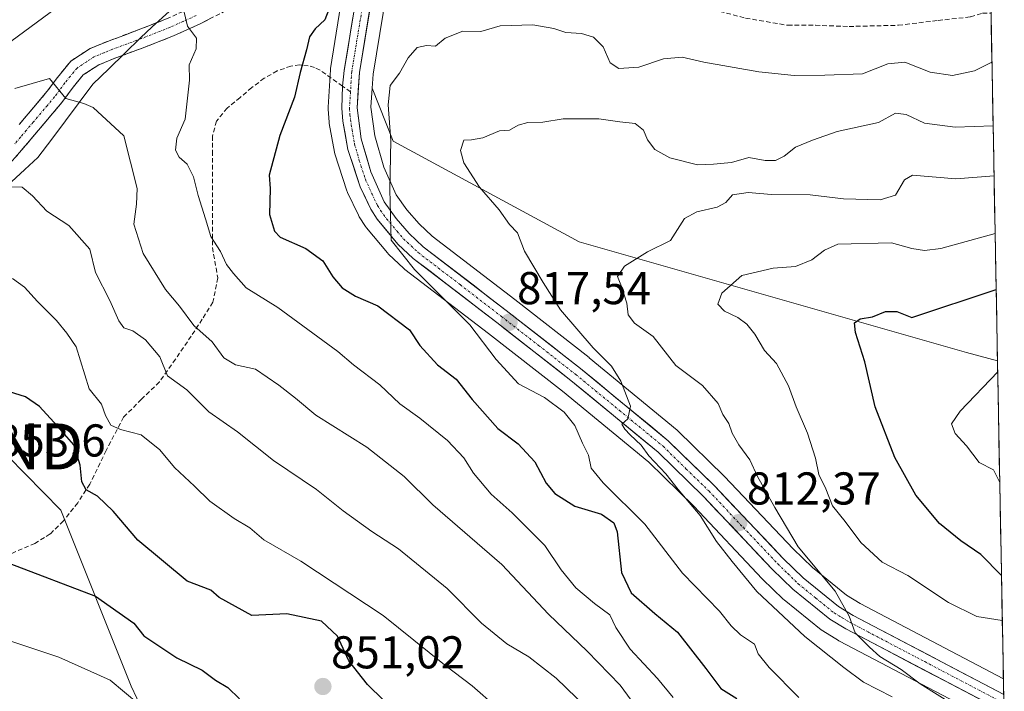
# Model space of a CAD drawing. Units: metres. Extents: x 624086 to 627529, y 4752687 to 4755063.
# Drawn here: x 627306 to 627520, y 4753234 to 4753380 of the extents above; entities that cross this region are included whole.
import ezdxf
from ezdxf.enums import TextEntityAlignment as Align

# ---------------------------------------------------------------- set-up
doc = ezdxf.new("R2010")
doc.units = ezdxf.units.M
doc.header["$MEASUREMENT"] = 0
doc.linetypes.add('TRAZO_Y_PUNTO', pattern=[1, 0.5, -0.25, 0, -0.25])
doc.linetypes.add('TRAZOSX2', pattern=[1.5, 1, -0.5])
doc.layers.get('0').update_dxf_attribs({"lineweight": 5})
for name, color, linetype, lineweight in [('Arbolado forestal CxS', 92, 'Continuous', 0), ('Camino', 19, 'TRAZOSX2', 0), ('Camino Cxs', 19, 'Continuous', 0), ('Camino eje', 19, 'TRAZO_Y_PUNTO', 0), ('Carretera de calzada única', 19, 'Continuous', 13), ('Carretera de calzada única Cxs', 19, 'Continuous', 13), ('Carretera de calzada única eje', 19, 'TRAZO_Y_PUNTO', 0), ('Carátula', 7, 'Continuous', 5), ('Curva de nivel maestra', 36, 'Continuous', 30), ('Curva de nivel normal', 36, 'Continuous', 0), ('Entidad de ámbito territorial', 19, 'Continuous', 0), ('Entidad de ámbito territorial CxS', 92, 'Continuous', 0), ('Municipio CxS', 142, 'Continuous', 0), ('Núcleo urbano CxS', 19, 'Continuous', 0), ('Pastizal CxS', 92, 'Continuous', 0), ('Punto de cota en terreno', 7, 'Continuous', 0), ('Rótulo de punto de cota en terreno', 19, 'Continuous', 0), ('Senda', 19, 'TRAZOSX2', 0), ('Torre de tendido puntual', 7, 'Continuous', 0)]:
    doc.layers.add(name, color=color, linetype=linetype, lineweight=lineweight)
doc.styles.add('Arial', font='txt', dxfattribs={"height": 0.2})

# ---------------------------------------------------------------- blocks, each defined once
blk = doc.blocks.new('*U151')
at = {"layer": 'Arbolado forestal CxS', "color": 92, "linetype": 'Continuous', "lineweight": 0}
for points in [[(627377.56, 4753392.92, 823.72), (627373.8, 4753369.39, 822.26), (627373.77, 4753369.11, 822.24), (627373.26, 4753360.92, 821.78), (627373.25, 4753360.73, 821.76), (627373.26, 4753360.51, 821.74), (627373.47, 4753357.69, 821.49), (627373.51, 4753357.38, 821.47), (627374.63, 4753351.18, 821.23), (627374.73, 4753350.78, 821.22), (627377.36, 4753342.72, 820.44), (627377.39, 4753342.62, 820.42), (627377.5, 4753342.35, 820.41), (627379.86, 4753337.42, 820.73), (627379.97, 4753337.22, 820.76), (627380.04, 4753337.11, 820.77), (627381.39, 4753334.98, 820.93), (627381.62, 4753334.67, 820.93), (627386.16, 4753329.22, 821.57), (627386.41, 4753328.95, 821.64), (627389.75, 4753325.83, 821.49), (627389.87, 4753325.72, 821.48), (627389.97, 4753325.64, 821.47), (627408.12, 4753311.71, 819.29), (627424.22, 4753299.13, 818.53), (627443.02, 4753283.66, 816.11), (627452.8, 4753274.08, 815.22), (627467.69, 4753258.32, 813.4), (627467.78, 4753258.23, 813.4), (627472.28, 4753253.86, 813.3), (627472.46, 4753253.7, 813.3), (627480.52, 4753247.16, 813.38), (627480.85, 4753246.93, 813.37), (627484.31, 4753244.83, 813.07), (627484.37, 4753244.79, 813.06), (627484.48, 4753244.73, 813.05), (627518.8, 4753226.71, 809.57)], [(627346.42, 4753200.93, 840.9), (627330.44, 4753234.94, 845.38), (627315.13, 4753273.25, 851.65), (627299.65, 4753288.91, 853.63), (627276.17, 4753291.57, 855.6), (627250.25, 4753284.02, 855.29), (627215.95, 4753281.36, 858.17), (627177.31, 4753263.4, 858.29), (627148.18, 4753237.96, 859.03), (627127.38, 4753199.39, 859.72)]]:
    blk.add_polyline3d(points, dxfattribs=at)
blk.add_polyline3d([(627520.17, 4753236.54, 806.62), (627488.99, 4753252.91, 809.57), (627486.01, 4753254.72, 809.74), (627478.62, 4753260.72, 810.23), (627474.4, 4753264.83, 810.35), (627459.5, 4753280.57, 812.31), (627459.42, 4753280.65, 812.33), (627449.36, 4753290.5, 813.67), (627449.18, 4753290.67, 813.69), (627430.08, 4753306.4, 815.69), (627430.02, 4753306.44, 815.7), (627413.85, 4753319.08, 817.34), (627395.9, 4753332.87, 818.93), (627393.04, 4753335.54, 819.24), (627390.41, 4753338.58, 819.27), (627388.07, 4753341.88, 818.92), (627385.36, 4753347.89, 819.73), (627383.42, 4753354.68, 820.34), (627382.58, 4753360.92, 821.07), (627382.86, 4753365.11, 820.72), (627387.44, 4753353.53, 818.19), (627427.91, 4753331.64, 812.16), (627512.13, 4753307.56, 795.79), (627518.88, 4753305.73, 794.47), (627520.17, 4753236.54, 806.62)], close=True, dxfattribs=at)
blk = doc.blocks.new('*U156')
at = {"layer": 'Arbolado forestal CxS', "color": 92, "linetype": 'Continuous', "lineweight": 0}
blk.add_polyline3d([(627517.34, 4753388.84, 826.5), (627518.88, 4753305.73, 794.47), (627518.88, 4753305.73, 794.47), (627512.13, 4753307.56, 795.79), (627427.91, 4753331.64, 812.16), (627387.44, 4753353.53, 818.19), (627382.86, 4753365.11, 820.72), (627383.05, 4753368.16, 820.46), (627386.69, 4753390.33, 823.39)], dxfattribs=at)
blk = doc.blocks.new('*U160')
at = {"layer": 'Núcleo urbano CxS', "color": 19, "linetype": 'Continuous', "lineweight": 0}
for points in [[(627518.8, 4753226.71, 809.57), (627484.48, 4753244.73, 813.05), (627484.37, 4753244.79, 813.06), (627484.31, 4753244.83, 813.07), (627480.85, 4753246.93, 813.37), (627480.52, 4753247.16, 813.38), (627472.46, 4753253.7, 813.3), (627472.28, 4753253.86, 813.3), (627467.78, 4753258.23, 813.4), (627467.69, 4753258.32, 813.4), (627452.8, 4753274.08, 815.22), (627443.02, 4753283.66, 816.11), (627424.22, 4753299.13, 818.53), (627408.12, 4753311.71, 819.29), (627389.97, 4753325.64, 821.47), (627389.87, 4753325.72, 821.48), (627389.75, 4753325.83, 821.49), (627386.41, 4753328.95, 821.64), (627386.16, 4753329.22, 821.57), (627381.62, 4753334.67, 820.93), (627381.39, 4753334.98, 820.93), (627380.04, 4753337.11, 820.77), (627379.97, 4753337.22, 820.76), (627379.86, 4753337.42, 820.73), (627377.5, 4753342.35, 820.41), (627377.39, 4753342.62, 820.42), (627377.36, 4753342.72, 820.44), (627374.73, 4753350.78, 821.22), (627374.63, 4753351.18, 821.23), (627373.51, 4753357.38, 821.47), (627373.47, 4753357.69, 821.49), (627373.26, 4753360.51, 821.74), (627373.25, 4753360.73, 821.76), (627373.26, 4753360.92, 821.78), (627373.77, 4753369.11, 822.24), (627373.8, 4753369.39, 822.26), (627377.56, 4753392.92, 823.72)], [(627386.69, 4753390.33, 823.39), (627383.05, 4753368.16, 820.46), (627382.86, 4753365.11, 820.72), (627382.58, 4753360.92, 821.07), (627383.42, 4753354.68, 820.34), (627385.36, 4753347.89, 819.73), (627388.07, 4753341.88, 818.92), (627390.41, 4753338.58, 819.27), (627393.04, 4753335.54, 819.24), (627395.9, 4753332.87, 818.93), (627413.85, 4753319.08, 817.34), (627430.02, 4753306.44, 815.7), (627430.08, 4753306.4, 815.69), (627449.18, 4753290.67, 813.69), (627449.36, 4753290.5, 813.67), (627459.42, 4753280.65, 812.33), (627459.5, 4753280.57, 812.31), (627474.4, 4753264.83, 810.35), (627478.62, 4753260.72, 810.23), (627486.01, 4753254.72, 809.74), (627488.99, 4753252.91, 809.57), (627520.17, 4753236.54, 806.62), (627520.36, 4753225.89, 809.27)]]:
    blk.add_polyline3d(points, dxfattribs=at)
blk = doc.blocks.new('*U166')
at = {"layer": 'Curva de nivel normal', "color": 36, "linetype": 'Continuous', "lineweight": 0}
blk.add_polyline3d([(627518.92, 4753303.38, 795), (627510.79, 4753294.79, 795), (627508.89, 4753292.02, 795), (627509.68, 4753289.95, 795), (627512.14, 4753287.2, 795), (627514.92, 4753283.59, 795), (627518.04, 4753282.01, 795), (627519.37, 4753279.29, 795)], dxfattribs=at)
blk = doc.blocks.new('*U172')
at = {"layer": 'Curva de nivel normal', "color": 36, "linetype": 'Continuous', "lineweight": 0}
blk.add_polyline3d([(627495.99, 4753232.61, 815), (627489.7, 4753235.78, 815), (627485.47, 4753239.01, 815), (627476.99, 4753245.73, 815), (627466.51, 4753255.53, 815), (627461.18, 4753262.03, 815), (627457.76, 4753266.42, 815), (627454.19, 4753272.1, 815), (627449.45, 4753277.7, 815), (627446.72, 4753281.14, 815), (627443.02, 4753285.05, 815), (627441.33, 4753287.36, 815), (627438.99, 4753289.6, 815), (627437.81, 4753290.85, 815), (627437.19, 4753291.96, 815), (627438.5, 4753293.1, 815), (627439.04, 4753295.88, 815), (627436.97, 4753301.33, 815), (627434.89, 4753304.58, 815), (627430.9, 4753308.59, 815), (627423.83, 4753316.86, 815), (627420.06, 4753322.76, 815), (627415.96, 4753329.64, 815), (627414.44, 4753333.59, 815), (627412.73, 4753335.4, 815), (627410.44, 4753338.64, 815), (627406.21, 4753343.57, 815), (627402.8, 4753348.82, 815), (627402.09, 4753351.51, 815), (627402.82, 4753353.74, 815), (627404.42, 4753353.84, 815), (627406.92, 4753354.28, 815), (627410.51, 4753355.79, 815), (627412.71, 4753355.95, 815), (627414.62, 4753357.02, 815), (627416.72, 4753357.6, 815), (627419.97, 4753357.66, 815), (627424.4, 4753358.42, 815), (627432.14, 4753358.42, 815), (627436.7, 4753357.75, 815), (627440.04, 4753357.42, 815), (627441.87, 4753355.94, 815), (627442.72, 4753353.84, 815), (627444.37, 4753351.73, 815), (627447.57, 4753349.93, 815), (627453.62, 4753348.42, 815), (627457.08, 4753348.54, 815), (627461.05, 4753348.94, 815), (627464.76, 4753349.99, 815), (627468.33, 4753349.37, 815), (627470.61, 4753349.34, 815), (627472.47, 4753350.3, 815), (627474.94, 4753352.28, 815), (627478.66, 4753353.76, 815), (627483.99, 4753355.66, 815), (627492.99, 4753357.62, 815), (627496.66, 4753359.64, 815), (627498.99, 4753359.36, 815), (627503.03, 4753357.44, 815), (627509.7, 4753356.57, 815), (627517.93, 4753356.9, 815)], dxfattribs=at)
blk = doc.blocks.new('*U174')
at = {"layer": 'Curva de nivel normal', "color": 36, "linetype": 'Continuous', "lineweight": 0}
blk.add_polyline3d([(627509.48, 4753230.8, 810), (627502.05, 4753235.46, 810), (627497.95, 4753238.52, 810), (627493.28, 4753241.36, 810), (627491.03, 4753243.39, 810), (627487.91, 4753246.56, 810), (627486.64, 4753250.18, 810), (627483.59, 4753255.58, 810), (627475.54, 4753265.23, 810), (627470.43, 4753273.79, 810), (627466.67, 4753280.57, 810), (627464.98, 4753284.2, 810), (627462.63, 4753287.48, 810), (627461.19, 4753289.98, 810), (627460.47, 4753292.07, 810), (627459.16, 4753294.03, 810), (627458.1, 4753296.45, 810), (627454.68, 4753300.38, 810), (627448.9, 4753304.71, 810), (627443.96, 4753311, 810), (627439.9, 4753313.97, 810), (627438.53, 4753315.78, 810), (627438.24, 4753318.27, 810), (627437.07, 4753321.9, 810), (627436.22, 4753324.08, 810), (627437.76, 4753326.32, 810), (627442.72, 4753329.49, 810), (627447.78, 4753331.93, 810), (627450.81, 4753336.72, 810), (627453.45, 4753338.14, 810), (627457.89, 4753339.16, 810), (627459.81, 4753340.24, 810), (627461.2, 4753341.89, 810), (627464.66, 4753342.36, 810), (627469.7, 4753341.91, 810), (627478.14, 4753341.9, 810), (627485.36, 4753341, 810), (627493.33, 4753340.77, 810), (627496.66, 4753341.82, 810), (627498.66, 4753345.15, 810), (627500.39, 4753346.12, 810), (627509.82, 4753345.37, 810), (627518.13, 4753345.99, 810)], dxfattribs=at)
blk = doc.blocks.new('*U197')
at = {"layer": 'Curva de nivel normal', "color": 36, "linetype": 'Continuous', "lineweight": 0}
blk.add_polyline3d([(627517.67, 4753370.74, 820), (627513.9, 4753368.87, 820), (627509.06, 4753367.82, 820), (627504.22, 4753368.6, 820), (627498.72, 4753370.77, 820), (627495.06, 4753370.42, 820), (627489.52, 4753368.22, 820), (627481.3, 4753367.94, 820), (627474.67, 4753367.84, 820), (627466.99, 4753368.65, 820), (627454.99, 4753370.74, 820), (627450.3, 4753371.84, 820), (627446.23, 4753371.47, 820), (627440.85, 4753369.69, 820), (627436.51, 4753369.4, 820), (627434.6, 4753370.63, 820), (627433.07, 4753374.1, 820), (627430.98, 4753376.2, 820), (627428.38, 4753377, 820), (627424.99, 4753377.22, 820), (627422.33, 4753378.07, 820), (627417.83, 4753378.85, 820), (627410.66, 4753378.67, 820), (627406.48, 4753377.46, 820), (627402.56, 4753377.48, 820), (627398.72, 4753375.96, 820), (627396.59, 4753374.24, 820), (627394.66, 4753374.4, 820), (627392.65, 4753373.94, 820), (627390.67, 4753371.73, 820), (627388.82, 4753368.35, 820), (627386.79, 4753365.69, 820), (627386.36, 4753361.44, 820), (627386.9, 4753353.68, 820), (627386.71, 4753343.07, 820), (627386.95, 4753331.99, 820), (627392.07, 4753325.59, 820), (627404.07, 4753313.58, 820), (627409.82, 4753306.02, 820), (627414.71, 4753300.7, 820), (627420.36, 4753297.79, 820), (627424.63, 4753294.6, 820), (627426.97, 4753291.63, 820), (627428.63, 4753287.8, 820), (627429.91, 4753285.2, 820), (627430.46, 4753282.37, 820), (627433.08, 4753279.16, 820), (627442.18, 4753270.2, 820), (627450.38, 4753259.53, 820), (627458.39, 4753251.22, 820), (627460.92, 4753248.04, 820), (627463.01, 4753246.1, 820), (627466, 4753244.04, 820), (627466.85, 4753241.98, 820), (627469.2, 4753238.96, 820), (627475.69, 4753232.49, 820)], dxfattribs=at)
blk = doc.blocks.new('*U203')
at = {"layer": 'Curva de nivel normal', "color": 36, "linetype": 'Continuous', "lineweight": 0}
blk.add_polyline3d([(627519.93, 4753249.23, 805), (627514.36, 4753250.05, 805), (627508.23, 4753253.16, 805), (627499.37, 4753259.01, 805), (627493.82, 4753261.92, 805), (627489.16, 4753266.19, 805), (627485.74, 4753270.76, 805), (627483, 4753274.19, 805), (627481.52, 4753277.85, 805), (627479.98, 4753281.03, 805), (627479.26, 4753284.52, 805), (627477.57, 4753290.02, 805), (627475.1, 4753295.69, 805), (627473.44, 4753300.32, 805), (627470.77, 4753305.15, 805), (627468.23, 4753308.01, 805), (627466.07, 4753311.57, 805), (627464.38, 4753313.73, 805), (627462.37, 4753315.2, 805), (627459.5, 4753316.56, 805), (627458.02, 4753318.1, 805), (627458.88, 4753320.5, 805), (627463.26, 4753324.3, 805), (627470.07, 4753325.93, 805), (627474.96, 4753326.3, 805), (627478.5, 4753327.69, 805), (627481.27, 4753329.84, 805), (627484.17, 4753331.1, 805), (627495.79, 4753331.42, 805), (627500.23, 4753330.16, 805), (627502.97, 4753329.77, 805), (627506.53, 4753330.22, 805), (627518.37, 4753333.46, 805)], dxfattribs=at)
blk = doc.blocks.new('*U210')
at = {"layer": 'Curva de nivel maestra', "color": 36, "linetype": 'Continuous', "lineweight": 30}
blk.add_polyline3d([(627374.28, 4753384.56, 825), (627372.53, 4753379.97, 825), (627370.45, 4753378.01, 825), (627369.24, 4753376.3, 825), (627368.58, 4753373.46, 825), (627367.2, 4753368.52, 825), (627365.98, 4753363.11, 825), (627362.73, 4753354.8, 825), (627360.45, 4753346.12, 825), (627360.63, 4753343.24, 825), (627360.48, 4753337.57, 825), (627361.62, 4753333.99, 825), (627362.86, 4753332.63, 825), (627368.4, 4753330.2, 825), (627372.14, 4753327.5, 825), (627374.3, 4753323.99, 825), (627376.32, 4753321.66, 825), (627379.24, 4753319.84, 825), (627384.07, 4753317.74, 825), (627390.95, 4753312.52, 825), (627393.19, 4753309.06, 825), (627397.08, 4753304.85, 825), (627401.12, 4753301.76, 825), (627404.59, 4753297.35, 825), (627410.16, 4753291.01, 825), (627414.61, 4753287.64, 825), (627418.2, 4753283.72, 825), (627420.68, 4753279.08, 825), (627422.55, 4753276.86, 825), (627426.97, 4753274.12, 825), (627432.74, 4753272.38, 825), (627435.39, 4753270.46, 825), (627436.17, 4753268.51, 825), (627437.07, 4753259.66, 825), (627439.21, 4753255.22, 825), (627444.37, 4753250.73, 825), (627449.28, 4753246.64, 825), (627455.42, 4753238.78, 825), (627458.7, 4753234.4, 825), (627462.18, 4753232.21, 825)], dxfattribs=at)
blk = doc.blocks.new('*U215')
at = {"layer": 'Curva de nivel maestra', "color": 36, "linetype": 'Continuous', "lineweight": 30}
blk.add_polyline3d([(627519.75, 4753259.04, 800), (627515.24, 4753263.6, 800), (627510.89, 4753266.58, 800), (627506.29, 4753270.31, 800), (627501.15, 4753276.51, 800), (627496.57, 4753284.73, 800), (627492.28, 4753295.69, 800), (627490, 4753305.49, 800), (627487.96, 4753311.9, 800), (627487.79, 4753313.99, 800), (627489, 4753314.86, 800), (627491.67, 4753315.33, 800), (627494.5, 4753316.5, 800), (627496.99, 4753316.51, 800), (627500.21, 4753315.16, 800), (627518.59, 4753321.26, 800)], dxfattribs=at)
blk = doc.blocks.new('5PATER')
at = {"layer": 'Carátula', "linetype": 'Continuous', "lineweight": 5}
h = blk.add_hatch(color=250, dxfattribs=at)
edge = h.paths.add_edge_path()
edge.add_ellipse((0, 0.01), major_axis=(-1.33, -1.34), ratio=0.999422, start_angle=0, end_angle=360)
blk = doc.blocks.new('5TTEND')
blk.add_text('5TTEND', height=10).set_placement((0, 0), align=Align.MIDDLE_CENTER)

msp = doc.modelspace()

# ---------------------------------------------------------------- linework, layer by layer
at = {"layer": 'Arbolado forestal CxS', "color": 92, "linetype": 'Continuous', "lineweight": 0}
for points in [[(627377.56, 4753392.92, 823.72), (627373.8, 4753369.39, 822.26), (627373.77, 4753369.11, 822.24), (627373.26, 4753360.92, 821.78), (627373.25, 4753360.73, 821.76), (627373.26, 4753360.51, 821.74), (627373.47, 4753357.69, 821.49), (627373.51, 4753357.38, 821.47), (627374.63, 4753351.18, 821.23), (627374.73, 4753350.78, 821.22), (627377.36, 4753342.72, 820.44), (627377.39, 4753342.62, 820.42), (627377.5, 4753342.35, 820.41), (627379.86, 4753337.42, 820.73), (627379.97, 4753337.22, 820.76), (627380.04, 4753337.11, 820.77), (627381.39, 4753334.98, 820.93), (627381.62, 4753334.67, 820.93), (627386.16, 4753329.22, 821.57), (627386.41, 4753328.95, 821.64), (627389.75, 4753325.83, 821.49), (627389.87, 4753325.72, 821.48), (627389.97, 4753325.64, 821.47), (627408.12, 4753311.71, 819.29), (627424.22, 4753299.13, 818.53), (627443.02, 4753283.66, 816.11), (627452.8, 4753274.08, 815.22), (627467.69, 4753258.32, 813.4), (627467.78, 4753258.23, 813.4), (627472.28, 4753253.86, 813.3), (627472.46, 4753253.7, 813.3), (627480.52, 4753247.16, 813.38), (627480.85, 4753246.93, 813.37), (627484.31, 4753244.83, 813.07), (627484.37, 4753244.79, 813.06), (627484.48, 4753244.73, 813.05), (627518.8, 4753226.71, 809.57)], [(627386.69, 4753390.33, 823.39), (627383.05, 4753368.16, 820.46), (627382.86, 4753365.11, 820.72)], [(627517.34, 4753388.84, 826.5), (627518.88, 4753305.73, 794.47)], [(627382.86, 4753365.11, 820.72), (627382.58, 4753360.92, 821.07), (627383.42, 4753354.68, 820.34), (627385.36, 4753347.89, 819.73), (627388.07, 4753341.88, 818.92), (627390.41, 4753338.58, 819.27), (627393.04, 4753335.54, 819.24), (627395.9, 4753332.87, 818.93), (627413.85, 4753319.08, 817.34), (627430.02, 4753306.44, 815.7), (627430.08, 4753306.4, 815.69), (627449.18, 4753290.67, 813.69), (627449.36, 4753290.5, 813.67), (627459.42, 4753280.65, 812.33), (627459.5, 4753280.57, 812.31), (627474.4, 4753264.83, 810.35), (627478.62, 4753260.72, 810.23), (627486.01, 4753254.72, 809.74), (627488.99, 4753252.91, 809.57), (627520.17, 4753236.54, 806.62)], [(627382.86, 4753365.11, 820.72), (627387.44, 4753353.53, 818.19), (627427.91, 4753331.64, 812.16), (627512.13, 4753307.56, 795.79), (627518.88, 4753305.73, 794.47)], [(627382.86, 4753365.11, 820.72), (627387.44, 4753353.53, 818.19), (627427.91, 4753331.64, 812.16), (627512.13, 4753307.56, 795.79), (627518.88, 4753305.73, 794.47)], [(627518.88, 4753305.73, 794.47), (627520.17, 4753236.54, 806.62)], [(627346.42, 4753200.93, 840.9), (627330.44, 4753234.94, 845.38), (627315.13, 4753273.25, 851.65), (627299.65, 4753288.91, 853.63), (627276.17, 4753291.57, 855.6), (627250.25, 4753284.02, 855.29), (627215.95, 4753281.36, 858.17), (627177.31, 4753263.4, 858.29), (627148.18, 4753237.96, 859.03), (627127.38, 4753199.39, 859.72)]]:
    msp.add_polyline3d(points, dxfattribs=at)
at = {"layer": 'Camino', "color": 19, "linetype": 'TRAZOSX2', "lineweight": 0}
for points in [[(627306.06, 4753357.18), (627309.16, 4753360.85), (627312.18, 4753364.43), (627314.41, 4753367.45), (627317.28, 4753370.97), (627321.49, 4753373.74), (627325.65, 4753375.41), (627331.95, 4753377.77), (627338.08, 4753380.17), (627343.67, 4753382.69), (627349.11, 4753385.5), (627358.53, 4753390.93), (627368.02, 4753396.44), (627370.8, 4753398.08), (627374.49, 4753400.23), (627375.86, 4753402.2)], [(627380.6, 4753392.29), (627379, 4753395.29), (627377.53, 4753396.12), (627375.61, 4753396.25), (627372.82, 4753394.62), (627370.04, 4753392.99), (627360.54, 4753387.47), (627351.03, 4753381.98), (627345.41, 4753379.09), (627339.64, 4753376.48), (627333.38, 4753374.03), (627327.09, 4753371.68), (627323.35, 4753370.17), (627319.99, 4753367.97), (627317.57, 4753364.99), (627315.32, 4753361.95), (627312.22, 4753358.27), (627306.64, 4753351.67), (627304.12, 4753348.77)]]:
    msp.add_lwpolyline(points, dxfattribs=at)
at = {"layer": 'Camino Cxs', "color": 19, "linetype": 'Continuous', "lineweight": 0}
for points in [[(627348.22, 4753380.54, 828.99), (627345.41, 4753379.09, 829.4), (627342.53, 4753377.79, 829.88), (627339.64, 4753376.48, 830.5), (627336.51, 4753375.26, 831.11), (627333.38, 4753374.03, 831.48), (627330.24, 4753372.86, 831.99), (627327.09, 4753371.68, 832.76), (627323.35, 4753370.17, 833.36), (627319.99, 4753367.97, 833.92), (627317.57, 4753364.99, 834.48), (627315.32, 4753361.95, 835.03), (627312.22, 4753358.27, 835.81), (627309.43, 4753354.97, 836.76), (627306.64, 4753351.67, 837.64), (627304.12, 4753348.77, 838.52)], [(627306.06, 4753357.18, 836.69), (627309.16, 4753360.85, 835.94), (627312.18, 4753364.43, 835.16), (627314.41, 4753367.45, 834.52), (627317.28, 4753370.97, 834.06), (627319.39, 4753372.36, 833.68), (627321.49, 4753373.74, 833.33), (627325.65, 4753375.41, 832.74), (627328.8, 4753376.59, 832.15), (627331.95, 4753377.77, 831.51), (627335.02, 4753378.97, 831.09), (627338.08, 4753380.17, 830.5)]]:
    msp.add_polyline3d(points, dxfattribs=at)
at = {"layer": 'Camino eje', "color": 19, "linetype": 'TRAZO_Y_PUNTO', "lineweight": 0}
msp.add_lwpolyline([(627344.54, 4753380.89), (627341.66, 4753379.59), (627338.86, 4753378.33), (627332.67, 4753375.9), (627329.52, 4753374.73), (627326.37, 4753373.55), (627324.5, 4753372.79), (627322.42, 4753371.96), (627320.74, 4753370.86), (627318.64, 4753369.47), (627317.2, 4753367.71), (627315.99, 4753366.22), (627314.88, 4753364.71), (627313.75, 4753363.19), (627312.2, 4753361.35), (627309.14, 4753357.73), (627307.59, 4753355.89), (627306.36, 4753354.44), (627305.12, 4753352.98)], dxfattribs=at)
at = {"layer": 'Carretera de calzada única', "color": 19, "linetype": 'Continuous', "lineweight": 13}
for points in [[(627387.46, 4753401.35), (627386.55, 4753399.9), (627385.39, 4753396.83), (627383.76, 4753390.98), (627380.07, 4753368.5), (627379.57, 4753360.82), (627380.48, 4753354.07), (627382.53, 4753346.86), (627385.46, 4753340.38), (627388.05, 4753336.73), (627390.87, 4753333.46), (627393.96, 4753330.58), (627412.01, 4753316.71), (627428.17, 4753304.08), (627447.26, 4753288.36), (627457.32, 4753278.51), (627472.26, 4753262.72), (627476.62, 4753258.48), (627484.28, 4753252.26), (627487.51, 4753250.3), (627520.23, 4753233.12)], [(627376.4, 4753365.52), (627376.76, 4753368.92), (627380.6, 4753392.29)], [(627520.3, 4753229.31), (627485.87, 4753247.39), (627482.41, 4753249.49), (627474.37, 4753256.01), (627469.87, 4753260.38), (627454.94, 4753276.18), (627445.03, 4753285.89), (627426.1, 4753301.47), (627409.96, 4753314.08), (627391.8, 4753328.02), (627388.46, 4753331.14), (627383.92, 4753336.59), (627382.57, 4753338.72), (627380.21, 4753343.65), (627377.58, 4753351.71), (627376.46, 4753357.91), (627376.25, 4753360.73), (627376.4, 4753365.52)]]:
    msp.add_lwpolyline(points, dxfattribs=at)
at = {"layer": 'Carretera de calzada única Cxs', "color": 19, "linetype": 'Continuous', "lineweight": 13}
for points in [[(627516, 4753231.57, 807.33), (627511.69, 4753233.83, 807.48), (627507.39, 4753236.09, 808.21), (627503.09, 4753238.35, 808.38), (627498.78, 4753240.61, 809.07), (627494.48, 4753242.87, 809.46), (627490.17, 4753245.13, 809.88), (627485.87, 4753247.39, 810.4), (627482.41, 4753249.49, 810.46), (627479.73, 4753251.66, 810.86), (627477.05, 4753253.84, 810.8), (627474.37, 4753256.01, 811.2), (627472.12, 4753258.2, 811.21), (627469.87, 4753260.38, 811.52), (627466.88, 4753263.54, 811.78), (627463.9, 4753266.7, 812.56), (627460.91, 4753269.86, 812.77), (627457.93, 4753273.02, 812.98), (627454.94, 4753276.18, 813.54), (627451.64, 4753279.42, 813.56), (627448.33, 4753282.65, 814.1), (627445.03, 4753285.89, 814.49), (627441.24, 4753289.01, 814.67), (627437.46, 4753292.12, 815.23), (627433.67, 4753295.24, 815.53), (627429.89, 4753298.35, 816.02), (627426.1, 4753301.47, 816.46), (627422.87, 4753303.99, 816.42), (627419.64, 4753306.51, 816.96), (627416.42, 4753309.04, 816.94), (627413.19, 4753311.56, 817.6), (627409.96, 4753314.08, 817.81), (627406.33, 4753316.87, 818.23), (627402.7, 4753319.66, 818.43), (627399.06, 4753322.44, 818.9), (627395.43, 4753325.23, 819.26), (627391.8, 4753328.02, 819.47), (627388.46, 4753331.14, 819.85), (627386.19, 4753333.87, 819.98), (627383.92, 4753336.59, 820.23), (627382.57, 4753338.72, 820.18), (627381.39, 4753341.19, 820.47), (627380.21, 4753343.65, 820.78), (627378.9, 4753347.68, 820.92), (627377.58, 4753351.71, 821.2), (627377.02, 4753354.81, 821.45), (627376.46, 4753357.91, 821.69), (627376.25, 4753360.73, 821.9), (627376.4, 4753365.52, 822.21), (627376.76, 4753368.92, 822.44), (627377.53, 4753373.59, 822.55), (627378.3, 4753378.27, 822.9), (627379.06, 4753382.94, 823.32)], [(627382.28, 4753381.99, 823.25), (627381.55, 4753377.49, 822.93), (627380.81, 4753373, 822.44), (627380.07, 4753368.5, 822.08), (627379.82, 4753364.66, 821.92), (627379.57, 4753360.82, 821.8), (627380.03, 4753357.45, 821.64), (627380.48, 4753354.07, 821.35), (627381.51, 4753350.47, 821.04), (627382.53, 4753346.86, 820.63), (627384, 4753343.62, 820.34), (627385.46, 4753340.38, 820.08), (627388.05, 4753336.73, 819.69), (627390.87, 4753333.46, 819.56), (627393.96, 4753330.58, 819.23), (627397.57, 4753327.81, 818.95), (627401.18, 4753325.03, 818.62), (627404.79, 4753322.26, 818.32), (627408.4, 4753319.48, 817.98), (627412.01, 4753316.71, 817.66), (627415.24, 4753314.18, 817.34), (627418.47, 4753311.66, 817.03), (627421.71, 4753309.13, 816.74), (627424.94, 4753306.61, 816.35), (627428.17, 4753304.08, 815.98), (627431.99, 4753300.94, 815.57), (627435.81, 4753297.79, 815.3), (627439.62, 4753294.65, 814.83), (627443.44, 4753291.5, 814.43), (627447.26, 4753288.36, 814.23), (627450.61, 4753285.08, 813.82), (627453.97, 4753281.79, 813.6), (627457.32, 4753278.51, 813.14), (627460.31, 4753275.35, 812.69), (627463.3, 4753272.19, 812.2), (627466.28, 4753269.04, 811.94), (627469.27, 4753265.88, 811.29), (627472.26, 4753262.72, 811.04), (627474.44, 4753260.6, 810.75), (627476.62, 4753258.48, 810.88), (627480.45, 4753255.37, 810.31), (627484.28, 4753252.26, 810.14), (627487.51, 4753250.3, 809.82), (627491.6, 4753248.15, 809.52), (627495.69, 4753246.01, 809.19), (627499.78, 4753243.86, 808.82), (627503.87, 4753241.71, 808.4), (627507.96, 4753239.56, 808.03), (627512.05, 4753237.42, 807.61), (627516.14, 4753235.27, 807.2), (627520.23, 4753233.12, 806.84)]]:
    msp.add_polyline3d(points, dxfattribs=at)
at = {"layer": 'Carretera de calzada única eje', "color": 19, "linetype": 'TRAZO_Y_PUNTO', "lineweight": 0}
for points in [[(627384.91, 4753402.91), (627383.67, 4753399.09), (627382.85, 4753396.17), (627380.26, 4753379.94), (627378.41, 4753368.71), (627378.13, 4753364.28)], [(627378.13, 4753364.28), (627377.91, 4753360.76), (627378.01, 4753359.35), (627378.46, 4753355.99), (627379.03, 4753352.89), (627380.05, 4753349.29), (627381.37, 4753345.26), (627382.83, 4753342.01), (627384.01, 4753339.55), (627384.69, 4753338.49), (627385.98, 4753336.66), (627388.26, 4753333.93), (627389.67, 4753332.3), (627391.32, 4753330.74), (627392.87, 4753329.3), (627401.96, 4753322.33), (627410.98, 4753315.39), (627419.05, 4753309.09), (627427.14, 4753302.76), (627436.6, 4753294.98), (627446.14, 4753287.13), (627451.17, 4753282.19), (627456.14, 4753277.34), (627463.6, 4753269.44), (627471.07, 4753261.55), (627473.25, 4753259.43), (627475.48, 4753257.24), (627479.32, 4753254.13), (627483.33, 4753250.86), (627485.07, 4753249.82), (627486.69, 4753248.84), (627503.05, 4753240.26), (627520.26, 4753231.21)]]:
    msp.add_lwpolyline(points, dxfattribs=at)
at = {"layer": 'Curva de nivel maestra', "color": 36, "linetype": 'Continuous', "lineweight": 30}
for points in [[(627388.86, 4753228.39, 850), (627381.85, 4753235.28, 850), (627377.79, 4753240.42, 850), (627375.3, 4753245.81, 850), (627371.85, 4753249.04, 850), (627364.29, 4753250.68, 850), (627356.66, 4753250.28, 850), (627349.53, 4753254.22, 850), (627347.74, 4753255.81, 850), (627342.58, 4753257.76, 850), (627331.89, 4753266.71, 850), (627326.5, 4753273.04, 850), (627323.1, 4753276.25, 850), (627320.63, 4753277.66, 850), (627319.7, 4753279.4, 850), (627319.33, 4753283.02, 850), (627317.95, 4753287.42, 850), (627314.38, 4753291.54, 850), (627310.49, 4753295.79, 850), (627307.4, 4753297.88, 850), (627295.06, 4753301.75, 850)], [(627179.2, 4753233.51, 850), (627186.31, 4753238.23, 850), (627195.67, 4753243.2, 850), (627203.95, 4753244.79, 850), (627215.58, 4753244.75, 850), (627224.38, 4753245.81, 850), (627233.32, 4753248.69, 850), (627243.01, 4753253.02, 850), (627247.03, 4753254.24, 850), (627253.14, 4753256.94, 850), (627268.03, 4753262.12, 850), (627281.99, 4753264.5, 850), (627292.46, 4753264.28, 850), (627304.02, 4753261.62, 850), (627322.67, 4753254.48, 850), (627330.98, 4753248.66, 850), (627333.2, 4753245.89, 850), (627340.37, 4753241.08, 850), (627345.84, 4753238.4, 850), (627348.8, 4753236.22, 850), (627351.44, 4753234.6, 850), (627353.97, 4753232.18, 850)]]:
    msp.add_polyline3d(points, dxfattribs=at)
at = {"layer": 'Curva de nivel normal', "color": 36, "linetype": 'Continuous', "lineweight": 0}
for points in [[(627301.68, 4753373.42, 830), (627317.99, 4753385.5, 830)], [(627341.39, 4753384.01, 830), (627342.67, 4753378.62, 830), (627344.64, 4753375.95, 830), (627344.56, 4753373.69, 830), (627343.02, 4753370.14, 830), (627343.08, 4753366.81, 830), (627342.19, 4753358.35, 830), (627340.34, 4753354.24, 830), (627340.06, 4753351.56, 830), (627340.88, 4753350.04, 830), (627342.58, 4753348.55, 830), (627343.99, 4753345.82, 830), (627344.96, 4753341.73, 830), (627346.62, 4753336.65, 830), (627347.78, 4753332.81, 830), (627349.83, 4753329.52, 830), (627351.19, 4753326.72, 830), (627352.68, 4753324.73, 830), (627355.43, 4753321.63, 830), (627362.36, 4753317.38, 830), (627375.38, 4753307.74, 830), (627378.82, 4753304.85, 830), (627384.51, 4753300.5, 830), (627388.87, 4753296.39, 830), (627393.24, 4753293.23, 830), (627399.23, 4753288.4, 830), (627402.8, 4753284.62, 830), (627404.91, 4753281.27, 830), (627408.71, 4753276.74, 830), (627413.31, 4753272.67, 830), (627420.39, 4753265.56, 830), (627423.95, 4753260.22, 830), (627427.17, 4753256.34, 830), (627431.24, 4753252.94, 830), (627434.58, 4753250.47, 830), (627435.85, 4753247.68, 830), (627438.97, 4753243.01, 830), (627444.95, 4753236.6, 830), (627448.34, 4753232.42, 830)], [(627305.11, 4753365, 835), (627312.66, 4753367.21, 835), (627316.19, 4753362.87, 835), (627320.11, 4753361.74, 835), (627322.17, 4753360.85, 835), (627328.84, 4753354.69, 835), (627331.72, 4753343.23, 835), (627331.58, 4753339.87, 835), (627330.99, 4753335.5, 835), (627333.05, 4753329.08, 835), (627337.87, 4753321.23, 835), (627340.93, 4753317.62, 835), (627344.07, 4753313.45, 835), (627348.07, 4753309.86, 835), (627350.57, 4753306.4, 835), (627353.09, 4753304.89, 835), (627357.49, 4753303.93, 835), (627362.51, 4753300.43, 835), (627366.18, 4753297.64, 835), (627370.62, 4753293.94, 835), (627381.67, 4753286.92, 835), (627389.79, 4753280.59, 835), (627396.05, 4753274.41, 835), (627411.05, 4753261.41, 835), (627421.24, 4753250.58, 835), (627429.63, 4753242.57, 835), (627436.79, 4753235.15, 835), (627440.78, 4753229.7, 835)], [(627303.66, 4753343.61, 840), (627306.69, 4753343.54, 840), (627308.98, 4753341.65, 840), (627312.1, 4753338.35, 840), (627316.83, 4753335.22, 840), (627321.46, 4753330.02, 840), (627322.68, 4753324.94, 840), (627325.79, 4753318.85, 840), (627327.7, 4753314.48, 840), (627328.83, 4753312.94, 840), (627330.76, 4753312.25, 840), (627333.51, 4753310.29, 840), (627336.69, 4753306.59, 840), (627338.29, 4753302.48, 840), (627342.52, 4753299.42, 840), (627347.31, 4753294.67, 840), (627353.57, 4753290.27, 840), (627361.35, 4753284.04, 840), (627370.73, 4753277.76, 840), (627376.54, 4753273.11, 840), (627382.74, 4753268.61, 840), (627388.55, 4753264.79, 840), (627399.14, 4753256.16, 840), (627406.6, 4753248.63, 840), (627412.16, 4753244.14, 840), (627416.95, 4753241.3, 840), (627422.88, 4753236.69, 840), (627429.54, 4753230.22, 840)], [(627409.91, 4753230.38, 845), (627404.58, 4753235, 845), (627398.57, 4753239.6, 845), (627385.24, 4753250.33, 845), (627367.33, 4753262.14, 845), (627359.28, 4753266.8, 845), (627356.26, 4753269.41, 845), (627352.84, 4753271.44, 845), (627347.5, 4753275.18, 845), (627344.22, 4753278.49, 845), (627339.83, 4753282.53, 845), (627336.64, 4753286.34, 845), (627332.6, 4753289.62, 845), (627328.07, 4753290.76, 845), (627326.02, 4753291.72, 845), (627324.81, 4753293.83, 845), (627323.98, 4753296.34, 845), (627321.27, 4753299.64, 845), (627318.42, 4753308.79, 845), (627316.41, 4753311.77, 845), (627314.19, 4753314.55, 845), (627310.03, 4753318.62, 845), (627307.22, 4753321.78, 845), (627304.59, 4753323.66, 845)], [(627225.66, 4753232.95, 845), (627240.33, 4753236.92, 845), (627253.33, 4753241.08, 845), (627267.91, 4753246.18, 845), (627279.65, 4753248.94, 845), (627288.91, 4753248.62, 845), (627299.83, 4753246.18, 845), (627314.68, 4753241.22, 845), (627325.83, 4753236.23, 845), (627332.08, 4753231, 845)]]:
    msp.add_polyline3d(points, dxfattribs=at)
at = {"layer": 'Entidad de ámbito territorial', "color": 19, "linetype": 'Continuous', "lineweight": 0}
msp.add_polyline3d([(627304.39, 4753344.72, 839.66), (627307.27, 4753347.37, 838.98), (627310.15, 4753350.02, 838.17), (627313.13, 4753354, 836.99), (627316.12, 4753357.98, 835.81), (627319.1, 4753361.97, 834.99), (627322.08, 4753365.95, 834.15), (627325.57, 4753369.33, 833.28), (627329.03, 4753372.69, 832.24), (627332.48, 4753376.05, 831.5), (627334.96, 4753378.47, 831.13), (627338.66, 4753381.81, 830.28)], dxfattribs=at)
at = {"layer": 'Entidad de ámbito territorial CxS', "color": 92, "linetype": 'Continuous', "lineweight": 0}
msp.add_polyline3d([(627338.66, 4753381.81, 830.28), (627334.96, 4753378.47, 831.13), (627332.48, 4753376.05, 831.5), (627329.03, 4753372.69, 832.24), (627325.57, 4753369.33, 833.28), (627322.08, 4753365.95, 834.15), (627319.1, 4753361.97, 834.99), (627316.12, 4753357.98, 835.81), (627313.13, 4753354, 836.99), (627310.15, 4753350.02, 838.17), (627307.27, 4753347.37, 838.98), (627304.39, 4753344.72, 839.66)], dxfattribs=at)
at = {"layer": 'Municipio CxS', "color": 142, "linetype": 'Continuous', "lineweight": 0}
msp.add_polyline3d([(627517.42, 4753384.17, 825.61), (627517.52, 4753379.17, 824.39), (627517.61, 4753374.17, 821.42), (627517.7, 4753369.18, 819.19), (627517.79, 4753364.18, 817.42), (627517.89, 4753359.18, 815.71), (627517.98, 4753354.19, 813.53), (627518.07, 4753349.19, 811.38), (627518.17, 4753344.19, 809.16), (627518.26, 4753339.2, 806.84), (627518.35, 4753334.2, 805.02), (627518.44, 4753329.2, 803.14), (627518.54, 4753324.21, 801.32), (627518.63, 4753319.21, 799), (627518.72, 4753314.21, 797.28), (627518.82, 4753309.22, 795.88), (627518.91, 4753304.22, 794.9), (627519, 4753299.22, 794.37), (627519.09, 4753294.23, 793.75), (627519.19, 4753289.23, 792.89), (627519.28, 4753284.23, 793.56), (627519.37, 4753279.24, 794.65), (627519.47, 4753274.24, 796.42), (627519.56, 4753269.25, 797.55), (627519.65, 4753264.25, 798.82), (627519.74, 4753259.25, 799.92), (627519.84, 4753254.26, 801.76), (627519.93, 4753249.26, 804.83), (627520.02, 4753244.26, 806.62), (627520.11, 4753239.27, 806.43), (627520.21, 4753234.27, 806.77), (627520.3, 4753229.27, 806.69)], dxfattribs=at)
at = {"layer": 'Núcleo urbano CxS', "color": 19, "linetype": 'Continuous', "lineweight": 0}
for points in [[(627377.56, 4753392.92, 823.72), (627373.8, 4753369.39, 822.26), (627373.77, 4753369.11, 822.24), (627373.26, 4753360.92, 821.78), (627373.25, 4753360.73, 821.76), (627373.26, 4753360.51, 821.74), (627373.47, 4753357.69, 821.49), (627373.51, 4753357.38, 821.47), (627374.63, 4753351.18, 821.23), (627374.73, 4753350.78, 821.22), (627377.36, 4753342.72, 820.44), (627377.39, 4753342.62, 820.42), (627377.5, 4753342.35, 820.41), (627379.86, 4753337.42, 820.73), (627379.97, 4753337.22, 820.76), (627380.04, 4753337.11, 820.77), (627381.39, 4753334.98, 820.93), (627381.62, 4753334.67, 820.93), (627386.16, 4753329.22, 821.57), (627386.41, 4753328.95, 821.64), (627389.75, 4753325.83, 821.49), (627389.87, 4753325.72, 821.48), (627389.97, 4753325.64, 821.47), (627408.12, 4753311.71, 819.29), (627424.22, 4753299.13, 818.53), (627443.02, 4753283.66, 816.11), (627452.8, 4753274.08, 815.22), (627467.69, 4753258.32, 813.4), (627467.78, 4753258.23, 813.4), (627472.28, 4753253.86, 813.3), (627472.46, 4753253.7, 813.3), (627480.52, 4753247.16, 813.38), (627480.85, 4753246.93, 813.37), (627484.31, 4753244.83, 813.07), (627484.37, 4753244.79, 813.06), (627484.48, 4753244.73, 813.05), (627518.8, 4753226.71, 809.57)], [(627386.69, 4753390.33, 823.39), (627383.05, 4753368.16, 820.46), (627382.86, 4753365.11, 820.72)], [(627382.86, 4753365.11, 820.72), (627382.58, 4753360.92, 821.07), (627383.42, 4753354.68, 820.34), (627385.36, 4753347.89, 819.73), (627388.07, 4753341.88, 818.92), (627390.41, 4753338.58, 819.27), (627393.04, 4753335.54, 819.24), (627395.9, 4753332.87, 818.93), (627413.85, 4753319.08, 817.34), (627430.02, 4753306.44, 815.7), (627430.08, 4753306.4, 815.69), (627449.18, 4753290.67, 813.69), (627449.36, 4753290.5, 813.67), (627459.42, 4753280.65, 812.33), (627459.5, 4753280.57, 812.31), (627474.4, 4753264.83, 810.35), (627478.62, 4753260.72, 810.23), (627486.01, 4753254.72, 809.74), (627488.99, 4753252.91, 809.57), (627520.17, 4753236.54, 806.62)], [(627520.17, 4753236.54, 806.62), (627520.36, 4753225.89, 809.27)]]:
    msp.add_polyline3d(points, dxfattribs=at)
at = {"layer": 'Pastizal CxS', "color": 92, "linetype": 'Continuous', "lineweight": 0}
for points in [[(627127.38, 4753199.39, 859.72), (627148.18, 4753237.96, 859.03), (627177.31, 4753263.4, 858.29), (627215.95, 4753281.36, 858.17), (627250.25, 4753284.02, 855.29), (627276.17, 4753291.57, 855.6), (627299.65, 4753288.91, 853.63), (627315.13, 4753273.25, 851.65), (627330.44, 4753234.94, 845.38), (627346.42, 4753200.93, 840.9)], [(627346.42, 4753200.93, 840.9), (627330.44, 4753234.94, 845.38), (627315.13, 4753273.25, 851.65), (627299.65, 4753288.91, 853.63), (627276.17, 4753291.57, 855.6), (627250.25, 4753284.02, 855.29), (627215.95, 4753281.36, 858.17), (627177.31, 4753263.4, 858.29), (627148.18, 4753237.96, 859.03), (627127.38, 4753199.39, 859.72)]]:
    msp.add_polyline3d(points, dxfattribs=at)
at = {"layer": 'Senda', "color": 19, "linetype": 'TRAZOSX2', "lineweight": 0}
for points in [[(627387.46, 4753401.35), (627390.55, 4753399.45), (627402.59, 4753396.31), (627420.13, 4753391.86), (627443.42, 4753386.89), (627450.22, 4753385.06), (627457.03, 4753382.18), (627464.09, 4753380.35), (627473.25, 4753378.78), (627479.27, 4753378.78), (627486.6, 4753378.52), (627497.33, 4753378.78), (627505.97, 4753379.83), (627513.03, 4753380.61), (627515.65, 4753381.4), (627517.47, 4753381.4)], [(627376.4, 4753365.52), (627373.96, 4753367.26), (627371.51, 4753368.99), (627370.29, 4753369.58), (627368.95, 4753369.95), (627367.06, 4753370.15), (627365.17, 4753369.89), (627362.16, 4753368.83), (627359.35, 4753367.26), (627356.66, 4753365.21), (627354.1, 4753363.04), (627351.32, 4753360.77), (627348.98, 4753357.92), (627348.11, 4753354.66), (627348.09, 4753351.39), (627348.09, 4753330.4), (627349.26, 4753323.8), (627348.21, 4753318.49), (627345.89, 4753314.8), (627343.48, 4753311.13), (627340.08, 4753306.11), (627336.57, 4753301.15), (627332.67, 4753297.37), (627328.76, 4753293.47), (627324.97, 4753286.22), (627321.4, 4753278.88), (627318.78, 4753274.84), (627315.7, 4753270.88), (627312.81, 4753268.05), (627309.49, 4753266.01), (627298.87, 4753261.41)], [(627378.13, 4753364.28), (627376.4, 4753365.52)]]:
    msp.add_lwpolyline(points, dxfattribs=at)

# ---------------------------------------------------------------- block references
at = {"layer": 'Arbolado forestal CxS', "color": 92, "linetype": 'Continuous', "lineweight": 0}
for name in ['*U151', '*U156']:
    msp.add_blockref(name, (0, 0), dxfattribs=at)
at = {"layer": 'Curva de nivel maestra', "color": 36, "linetype": 'Continuous', "lineweight": 30}
for name in ['*U215', '*U210']:
    msp.add_blockref(name, (0, 0), dxfattribs=at)
at = {"layer": 'Curva de nivel normal', "color": 36, "linetype": 'Continuous', "lineweight": 0}
for name in ['*U166', '*U203', '*U174', '*U172', '*U197']:
    msp.add_blockref(name, (0, 0), dxfattribs=at)
at = {"layer": 'Núcleo urbano CxS', "color": 19, "linetype": 'Continuous', "lineweight": 0}
msp.add_blockref('*U160', (0, 0), dxfattribs=at)
at = {"layer": 'Punto de cota en terreno', "linetype": 'Continuous', "lineweight": 0}
for p in [(627412.61, 4753314.12, 817.54), (627462.6, 4753270.51, 812.37), (627372.13, 4753234.84, 851.02)]:
    msp.add_blockref('5PATER', p, dxfattribs=at)
at = {"layer": 'Torre de tendido puntual', "linetype": 'Continuous', "lineweight": 0}
msp.add_blockref('5TTEND', (627294.42, 4753287.1, 854.46), dxfattribs=at)

# ---------------------------------------------------------------- texts
at = {"layer": 'Rótulo de punto de cota en terreno', "color": 19, "linetype": 'Continuous', "lineweight": 0, "style": 'Arial'}
for s, p in [('817,54', (627414.37, 4753315.88)), ('853,6', (627301.02, 4753282.72)), ('812,37', (627464.36, 4753272.27)), ('851,02', (627373.89, 4753236.6))]:
    msp.add_text(s, height=7, dxfattribs=at).set_placement(p, align=Align.BOTTOM_LEFT)

doc.saveas('drawing.dxf')
